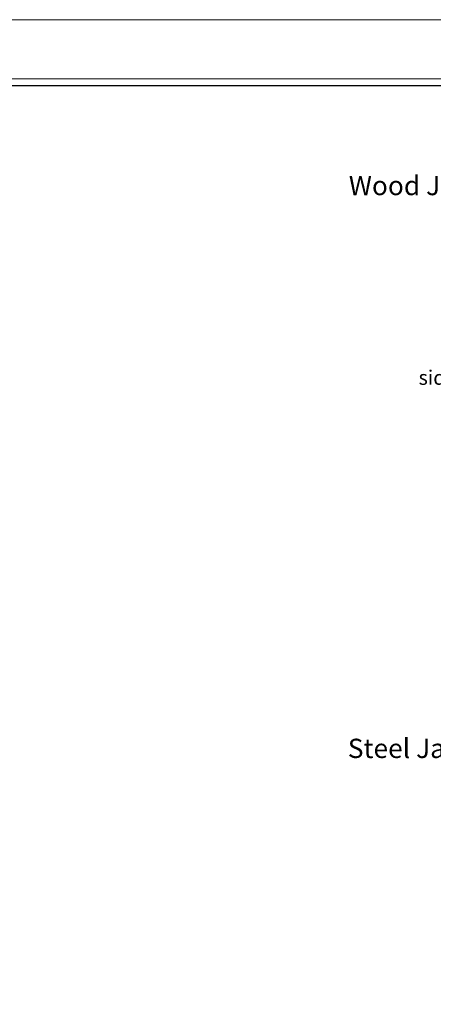
# Model space of a CAD drawing. Units: inches. Extents: x 0 to 10.9, y 0 to 8.5.
# Drawn here: x 5.2 to 7.1, y 3.8 to 8.5 of the extents above; entities that cross this region are included whole.
import ezdxf

# ---------------------------------------------------------------- set-up
doc = ezdxf.new("R2010")
doc.units = ezdxf.units.IN
doc.header["$MEASUREMENT"] = 0
doc.layers.add('DIMENSION', color=7, linetype='Continuous')
doc.layers.add('TITLE', color=7, linetype='Continuous')

# ---------------------------------------------------------------- blocks, each defined once
blk = doc.blocks.new('block 2')
at = {"layer": 'DIMENSION', "lineweight": 0}
for points in [[(-0.0174, 0.032), (-0.0174, 8.4829), (10.919, 8.4829), (10.919, 0.032), (-0.0174, 0.032)], [(-0.0174, 0.032), (-0.0174, 8.4829), (10.919, 8.4829), (10.919, 0.032), (-0.0174, 0.032)], [(0.2622, 0.3117), (0.2622, 8.2033), (10.7388, 8.2033), (10.7388, 0.3117), (0.2622, 0.3117)]]:
    blk.add_lwpolyline(points, dxfattribs=at)
blk = doc.blocks.new('block 66')
at = {"layer": 'DIMENSION', "color": 7, "true_color": 0xffffff, "insert": (7.0554, 6.7613), "char_height": 0.068265, "attachment_point": 7}
blk.add_mtext('\\fTimes New Roman|b0|i0|c0|p34;\\W1;side room', dxfattribs=at)
blk = doc.blocks.new('block 68')
at = {"layer": 'DIMENSION', "color": 7, "true_color": 0xffffff, "insert": (6.722, 5.0015), "char_height": 0.091021, "attachment_point": 7}
blk.add_mtext('\\fTimes New Roman|b0|i0|c0|p34;\\W1;Steel Jambs', dxfattribs=at)
blk = doc.blocks.new('block 72')
at = {"layer": 'DIMENSION', "color": 7, "true_color": 0xffffff, "insert": (6.7266, 7.6554), "char_height": 0.091021, "attachment_point": 7}
blk.add_mtext('\\fTimes New Roman|b0|i0|c0|p34;\\W1;Wood Jambs', dxfattribs=at)
blk = doc.blocks.new('block 712')
at = {"layer": 'TITLE', "color": 5, "lineweight": 25, "true_color": 0x0000ff}
blk.add_lwpolyline([(0.3425, 8.1716), (0.3425, 0.3421), (10.6575, 0.3421), (10.6575, 8.1716), (0.3425, 8.1716)], dxfattribs=at)

msp = doc.modelspace()

# ---------------------------------------------------------------- block references
at = {"layer": 'DIMENSION'}
for name in ['block 2', 'block 72', 'block 66', 'block 68']:
    msp.add_blockref(name, (0, 0), dxfattribs=at)
at = {"layer": 'TITLE'}
msp.add_blockref('block 712', (0, 0), dxfattribs=at)

doc.saveas('drawing.dxf')
